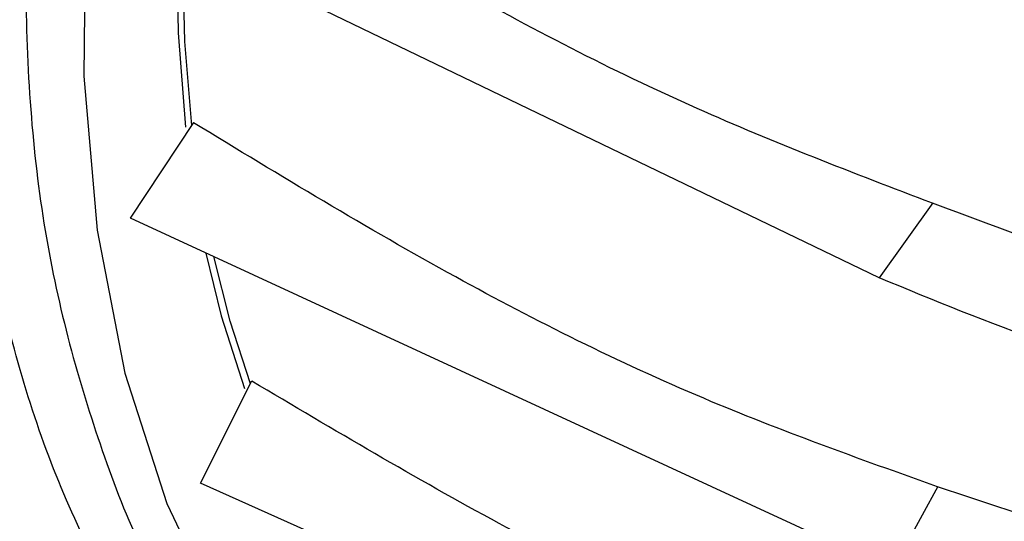
# Model space of a CAD drawing. Units: millimetres. Extents: x 51 to 5892, y 49 to 4172.
# Drawn here: x 1408 to 1443, y 1143 to 1161 of the extents above; entities that cross this region are included whole.
import ezdxf

# ---------------------------------------------------------------- set-up
doc = ezdxf.new("R2010")
doc.units = ezdxf.units.MM
doc.header["$LTSCALE"] = 20

msp = doc.modelspace()

# ---------------------------------------------------------------- linework, layer by layer
at = {"color": 7, "linetype": 'Continuous', "lineweight": 25}
for p, q in [((1438.348, 1151.773), (1411.824, 1164.556)), ((1412.301, 1153.847), (1414.505, 1157.17)), ((1440.211, 1154.376), (1438.348, 1151.772)), ((1438.801, 1141.608), (1412.301, 1153.847)), ((1414.745, 1144.627), (1416.527, 1148.186)), ((1441.12, 1132.858), (1414.745, 1144.627)), ((1440.385, 1144.52), (1438.8, 1141.607))]:
    msp.add_line(p, q, dxfattribs=at)
at = {"color": 7, "linetype": 'Continuous', "lineweight": 25, "flags": 128}
for points in [[(1412.369, 1176.503), (1411.302, 1170.382), (1410.74, 1164.454), (1410.687, 1158.783), (1411.146, 1153.432), (1412.11, 1148.458), (1413.57, 1143.918), (1415.509, 1139.86), (1417.906, 1136.328), (1420.735, 1133.362), (1423.964, 1130.995), (1427.559, 1129.251), (1431.48, 1128.15), (1435.416, 1127.713)], [(1413.903, 1163.554), (1413.959, 1160.286), (1414.217, 1157.01)], [(1414.438, 1157.07), (1414.193, 1159.986), (1414.113, 1163.453)], [(1414.926, 1152.634), (1415.462, 1150.452), (1416.266, 1147.92)], [(1416.477, 1148.086), (1415.772, 1150.264), (1415.199, 1152.508)]]:
    msp.add_lwpolyline(points, dxfattribs=at)
at = {"color": 8, "linetype": 'Continuous', "lineweight": 25}
for points, knots in [([(1429.357, 1128.869), (1429.242, 1128.87), (1426.752, 1128.894), (1422.499, 1130.532), (1416.922, 1133.912), (1412.453, 1139.041), (1409.171, 1145.591), (1407.132, 1153.386), (1406.47, 1162.235), (1406.994, 1170.634), (1408.03, 1176.086), (1408.428, 1178.181)], [0, 0, 0, 0, 0.006276, 0.136609, 0.266947, 0.397285, 0.527603, 0.657923, 0.788262, 0.918601, 1, 1, 1, 1]), ([(1410.39, 1177.645), (1409.998, 1175.582), (1408.978, 1170.215), (1408.467, 1161.956), (1409.094, 1153.214), (1411.19, 1145.657), (1413.259, 1140.756), (1414.944, 1138.893), (1415.147, 1138.668)], [0, 0, 0, 0, 0.131184, 0.341203, 0.551222, 0.76124, 0.971257, 1, 1, 1, 1])]:
    msp.add_open_spline(points, degree=3, knots=knots, dxfattribs=at)
at = {"color": 7, "linetype": 'Continuous', "lineweight": 25}
for points, knots in [([(1440.201, 1154.362), (1437.441, 1155.418), (1431.607, 1157.65), (1423.008, 1162.105), (1417.335, 1165.64), (1414.354, 1167.497)], [0, 0, 0, 0, 0.298852, 0.631601, 1, 1, 1, 1]), ([(1491.74, 1151.572), (1490.671, 1151.715), (1488.532, 1152), (1485.827, 1152.312), (1483.65, 1152.574), (1480.728, 1152.939), (1476.515, 1153.545), (1471.025, 1154.629), (1465.622, 1156.03), (1460.47, 1157.667), (1455.552, 1159.458), (1450.869, 1161.311), (1446.27, 1163.215), (1443.303, 1164.45), (1441.814, 1165.07)], [0, 0, 0, 0, 0.062894, 0.125776, 0.157234, 0.188673, 0.293851, 0.397433, 0.501091, 0.605221, 0.701992, 0.801108, 0.900165, 1, 1, 1, 1]), ([(1475.831, 1152.161), (1472.153, 1152.811), (1466.19, 1153.864), (1458.131, 1155.997), (1451.658, 1158.034), (1445.459, 1160.329), (1441.675, 1162.048), (1439.783, 1162.907)], [0, 0, 0, 0, 0.286926, 0.465177, 0.643429, 0.821704, 1, 1, 1, 1]), ([(1441.195, 1162.064), (1442.894, 1161.287), (1446.598, 1159.593), (1452.47, 1157.442), (1458.761, 1155.518), (1464.112, 1154.175), (1468.466, 1153.245), (1471.665, 1152.637), (1474.951, 1152.085), (1478.281, 1151.603), (1481.415, 1151.232), (1484.131, 1150.97), (1486.654, 1150.779), (1489.119, 1150.644), (1490.785, 1150.601), (1491.536, 1150.582)], [0, 0, 0, 0, 0.1146467, 0.2498906, 0.3736051, 0.4975119, 0.5625037, 0.6230659, 0.6793043, 0.7486676, 0.8118537, 0.8578275, 0.9041987, 0.9568105, 1, 1, 1, 1]), ([(1440.377, 1144.504), (1437.64, 1145.481), (1431.856, 1147.545), (1423.24, 1151.849), (1417.51, 1155.332), (1414.5, 1157.163)], [0, 0, 0, 0, 0.298853, 0.631602, 1, 1, 1, 1]), ([(1490.96, 1146.133), (1489.86, 1146.102), (1487.66, 1146.04), (1484.89, 1145.93), (1482.665, 1145.861), (1479.682, 1145.794), (1475.388, 1145.808), (1469.796, 1146.198), (1464.293, 1146.998), (1459.051, 1148.14), (1454.054, 1149.527), (1449.31, 1151.057), (1444.668, 1152.697), (1441.694, 1153.806), (1440.201, 1154.362)], [0, 0, 0, 0, 0.062894, 0.125776, 0.157234, 0.188674, 0.293851, 0.397433, 0.501091, 0.605264, 0.701992, 0.801108, 0.900166, 1, 1, 1, 1]), ([(1474.805, 1144.21), (1471.067, 1144.393), (1465.008, 1144.691), (1456.846, 1146.026), (1450.304, 1147.526), (1444.053, 1149.416), (1440.25, 1150.987), (1438.348, 1151.772)], [0, 0, 0, 0, 0.286924, 0.465176, 0.643428, 0.821703, 1, 1, 1, 1]), ([(1442.346, 1135.945), (1439.376, 1136.964), (1433.477, 1138.987), (1424.899, 1143.213), (1419.373, 1146.49), (1416.524, 1148.179)], [0, 0, 0, 0, 0.329485, 0.654272, 1, 1, 1, 1]), ([(1491.096, 1141.14), (1488.892, 1140.744), (1484.484, 1139.952), (1478.534, 1139.012), (1473.318, 1138.57), (1468.871, 1138.49), (1463.756, 1138.759), (1458.03, 1139.551), (1451.862, 1140.939), (1445.955, 1142.634), (1442.239, 1143.88), (1440.377, 1144.504)], [0, 0, 0, 0, 0.12577, 0.251447, 0.335832, 0.418169, 0.50113, 0.626167, 0.75088, 0.875193, 1, 1, 1, 1])]:
    msp.add_open_spline(points, degree=3, knots=knots, dxfattribs=at)

doc.saveas('drawing.dxf')
